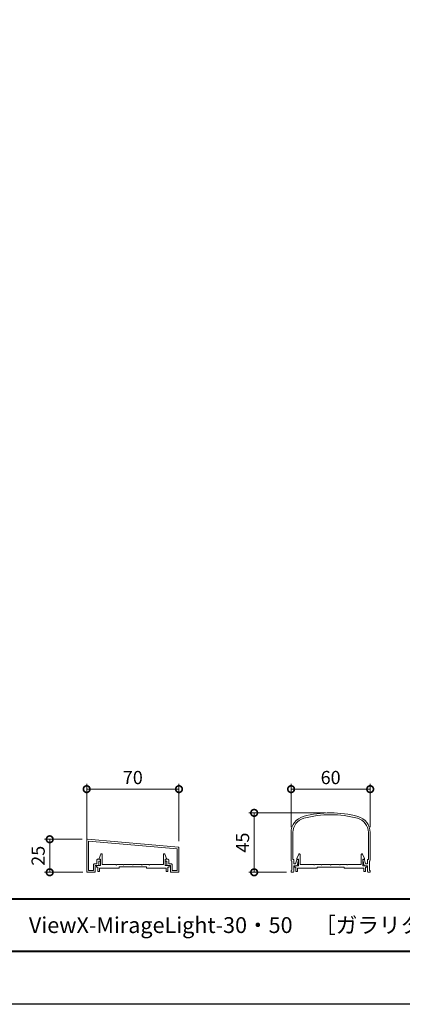
# Model space of a CAD drawing. Units: millimetres. Extents: x 0 to 1680, y 0 to 1188.
# Drawn here: x 546 to 836, y 0 to 746 of the extents above; entities that cross this region are included whole.
import ezdxf
from ezdxf.enums import TextEntityAlignment as Align

# ---------------------------------------------------------------- set-up
doc = ezdxf.new("R2010")
doc.units = ezdxf.units.MM
for name, color, linetype, lineweight in [('AM_0', 7, 'Continuous', 18), ('AM_1', 14, 'Continuous', 40), ('AM_5', 3, 'Continuous', 9)]:
    doc.layers.add(name, color=color, linetype=linetype, lineweight=lineweight)
doc.layers.add('AM_VIEWS', color=1, linetype='Continuous', lineweight=25, plot=False)
doc.styles.add('ゴシック', font='txt')
doc.dimstyles.new('VF$0', dxfattribs={"dimtxt": 10, "dimasz": 10, "dimexe": 4, "dimexo": 4, "dimgap": 2.5, "dimtad": 3, "dimdsep": 46, "dimtxsty": 'ゴシック', "dimblk": 'DOTSMALL', "dimcen": 0, "dimclrd": 256, "dimclre": 256, "dimclrt": 2, "dimadec": 0, "dimazin": 2, "dimtp": 0.1, "dimtm": 0.1, "dimtfac": 0.71, "dimtmove": 0, "dimatfit": 3, "dimldrblk": 'OPEN30', "dimfxl": 1, "dimtfill": 1, "dimtfillclr": 256, "dimlwd": -1, "dimlwe": -1, "dimarcsym": 0})

# ---------------------------------------------------------------- blocks, each defined once
blk = doc.blocks.new('A1枠（1：4）DL用 New')
at = {"layer": 'AM_1'}
blk.add_line((-194.5, -128.5), (194.5, -128.5), dxfattribs=at)
blk.add_lwpolyline([(-194.5, -138.5), (-194.5, 138.5), (194.5, 138.5), (194.5, -138.5)], close=True, dxfattribs=at)
at = {"layer": 'AM_VIEWS'}
blk.add_lwpolyline([(-210, -148.5), (-210, 148.5), (210, 148.5), (210, -148.5)], close=True, dxfattribs=at)
blk = doc.blocks.new('FGDFJ')
at = {"layer": 'AM_0'}
for p, q in [((-30, -14.81), (-30, -35.9)), ((-28.6, -14.81), (-28.6, -35.2)), ((28.6, -14.81), (28.6, -35.2)), ((30, -14.81), (30, -35.9)), ((-29.4, -36.5), (-29.4, -43.4)), ((-28.6, -35.2), (-28, -35.2)), ((-28, -35.2), (-28, -38.7)), ((-26.52, -38.7), (-25.75, -35.58)), ((-25.5, -40), (-24.41, -35.57)), ((-25.26, -35.2), (-24.7, -35.2)), ((25.5, -40), (24.41, -35.57)), ((25.26, -35.2), (24.7, -35.2)), ((26.52, -38.7), (25.75, -35.58)), ((28.6, -35.2), (28, -35.2)), ((28, -35.2), (28, -38.7)), ((29.4, -36.5), (29.4, -43.4)), ((-30, -44), (-30, -44.5)), ((-28, -38.7), (-26.52, -38.7)), ((-28, -40), (-28, -44.48)), ((-28, -40), (-25.5, -40)), ((28, -40), (25.5, -40)), ((28, -38.7), (26.52, -38.7)), ((28, -40), (28, -44.48)), ((30, -44), (30, -44.5)), ((-29.5, -45), (-29.5, -44.99)), ((-29.5, -45), (-28.5, -45)), ((29.5, -45), (28.5, -45)), ((29.5, -45), (29.5, -44.99))]:
    blk.add_line(p, q, dxfattribs=at)
for centre, radius, start, end in [((0, -80), 80, 74.97389, 105.02611), ((-17.5, -14.81), 12.5, 105.02611, 180), ((-17.5, -14.81), 11.1, 105.02611, 180), ((0, -80), 78.6, 74.97389, 105.02611), ((17.5, -14.81), 11.1, 0, 74.97389), ((17.5, -14.81), 12.5, 0, 74.97389), ((-29.4, -35.9), 0.6, 179.99996, 269.99995), ((-25.26, -35.7), 0.5, 90, 166.15721), ((-24.7, -35.5), 0.3, 346.15721, 90), ((24.7, -35.5), 0.3, 90, 193.84279), ((25.26, -35.7), 0.5, 13.84279, 90), ((29.4, -35.9), 0.6, 270.00005, 0.00004), ((-29.4, -44), 0.6, 89.99998, 179.99996), ((-29.5, -44.5), 0.5, 179.99996, 270), ((-28.5, -44.5), 0.5, 270.00002, 0), ((28.5, -44.5), 0.5, 180, 269.99998), ((29.4, -44), 0.6, 0.00004, 90.00002), ((29.5, -44.5), 0.5, 270, 0.00004)]:
    blk.add_arc(centre, radius, start, end, dxfattribs=at)
blk = doc.blocks.new('EX-1101')
at = {"layer": 'AM_0'}
for p, q in [((-25.6, 5.5), (-24.16, 8.71)), ((-23.2, 0.8), (-23.2, 8.5)), ((23.2, 0.8), (23.2, 8.5)), ((25.6, 5.5), (24.16, 8.71)), ((-27.45, 0), (-27.45, -1.2)), ((-27.45, 0), (-24.4, 0)), ((-25.6, 5), (-25.6, 5.5)), ((-24.4, 5), (-25.6, 5)), ((-24.4, 0), (-24.4, 5)), ((-12.8, 0.8), (-23.2, 0.8)), ((-12.5, 0.5), (-12.8, 0.8)), ((-12.2, 0.8), (-12.5, 0.5)), ((-7.3, 0.8), (-12.2, 0.8)), ((-7.3, 0.8), (-7, 0.5)), ((-7, 0.5), (-6.7, 0.8)), ((-6.7, 0.8), (-0.3, 0.8)), ((-0.3, 0.8), (0, 0.5)), ((0, 0.5), (0.3, 0.8)), ((0.3, 0.8), (6.7, 0.8)), ((7, 0.5), (6.7, 0.8)), ((7.3, 0.8), (7, 0.5)), ((12.2, 0.8), (7.3, 0.8)), ((12.2, 0.8), (12.5, 0.5)), ((12.5, 0.5), (12.8, 0.8)), ((12.8, 0.8), (23.2, 0.8)), ((24.4, 0), (24.4, 5)), ((24.4, 5), (25.6, 5)), ((27.45, 0), (24.4, 0)), ((25.6, 5), (25.6, 5.5)), ((27.45, 0), (27.45, -1.2)), ((-27.45, -1.2), (-26.45, -1.2)), ((-26.45, -1.2), (-26.45, -4.5)), ((-26.45, -4.5), (-25.25, -4.5)), ((-15.25, -2), (-25.25, -2)), ((-25.25, -2), (-25.25, -4.5)), ((-10.25, -2), (-25.25, -2)), ((-10.25, -1), (-10.25, -2)), ((10.25, -1), (-10.25, -1)), ((10.25, -1), (10.25, -2)), ((10.25, -2), (25.25, -2)), ((25.25, -2), (25.25, -4.5)), ((26.45, -4.5), (25.25, -4.5)), ((26.45, -1.2), (26.45, -4.5)), ((27.45, -1.2), (26.45, -1.2))]:
    blk.add_line(p, q, dxfattribs=at)
for centre, start, end in [((-23.7, 8.5), 359.99997, 155.74494), ((23.7, 8.5), 24.25506, 180.00003)]:
    blk.add_arc(centre, 0.5, start, end, dxfattribs=at)
blk = doc.blocks.new('_DotSmall')
at = {"color": 0, "linetype": 'ByBlock', "const_width": 0.5}
blk.add_lwpolyline([(-0.0625, 0, 1), (0.0625, 0, 1)], format="xyb", close=True, dxfattribs=at)
blk = doc.blocks.new('*D65')
at = {"layer": 'AM_5', "transparency": 16777216}
for p, q in [((752, 134.19), (752, 166.97)), ((812, 134.19), (812, 166.97)), ((752, 162.97), (812, 162.97))]:
    blk.add_line(p, q, dxfattribs=at)
at = {"layer": 'Defpoints', "color": 0, "transparency": 16777216}
for p in [(812, 162.97), (752, 130.19), (812, 130.19)]:
    blk.add_point(p, dxfattribs=at)
at = {"layer": 'AM_5', "transparency": 16777216, "xscale": 10, "yscale": 10, "zscale": 10, "rotation": 180}
blk.add_blockref('_DotSmall', (752, 162.97), dxfattribs=at)
at = {"layer": 'AM_5', "transparency": 16777216, "xscale": 10, "yscale": 10, "zscale": 10}
blk.add_blockref('_DotSmall', (812, 162.97), dxfattribs=at)
at = {"layer": 'AM_5', "color": 2, "transparency": 16777216, "insert": (782, 170.47), "char_height": 10, "attachment_point": 5, "style": 'ゴシック', "bg_fill": 3, "box_fill_scale": 1.1, "bg_fill_color": 256, "bg_fill_true_color": 13158600, "bg_fill_transparency": 0}
blk.add_mtext('60', dxfattribs=at)
blk = doc.blocks.new('_Open30')
at = {"color": 0, "linetype": 'ByBlock', "lineweight": -2}
for p, q in [((-1, 0.268), (0, 0)), ((0, 0), (-1, -0.268)), ((0, 0), (-1, 0))]:
    blk.add_line(p, q, dxfattribs=at)
blk = doc.blocks.new('*D68')
at = {"layer": 'AM_5', "transparency": 16777216}
for p, q in [((778, 145), (720, 145)), ((724, 100), (724, 145)), ((748.5, 100), (720, 100))]:
    blk.add_line(p, q, dxfattribs=at)
at = {"layer": 'Defpoints', "color": 0, "transparency": 16777216}
for p in [(724, 145), (782, 145), (752.5, 100)]:
    blk.add_point(p, dxfattribs=at)
at = {"layer": 'AM_5', "transparency": 16777216, "xscale": 10, "yscale": 10, "zscale": 10}
for p, rotation in [((724, 145), 90), ((724, 100), 270)]:
    blk.add_blockref('_DotSmall', p, dxfattribs=dict(at, rotation=rotation))
at = {"layer": 'AM_5', "color": 2, "transparency": 16777216, "insert": (716.5, 122.5), "char_height": 10, "attachment_point": 5, "rotation": 90, "style": 'ゴシック', "bg_fill": 3, "box_fill_scale": 1.1, "bg_fill_color": 256, "bg_fill_true_color": 13158600, "bg_fill_transparency": 0}
blk.add_mtext('45', dxfattribs=at)
blk = doc.blocks.new('*D59')
at = {"layer": 'AM_5', "transparency": 16777216}
for p, q in [((596.99, 123.46), (596.99, 166.98)), ((666.99, 123.46), (666.99, 166.98)), ((596.99, 162.98), (666.99, 162.98))]:
    blk.add_line(p, q, dxfattribs=at)
at = {"layer": 'Defpoints', "color": 0, "transparency": 16777216}
for p in [(666.99, 162.98), (596.99, 119.46), (666.99, 119.46)]:
    blk.add_point(p, dxfattribs=at)
at = {"layer": 'AM_5', "transparency": 16777216, "xscale": 10, "yscale": 10, "zscale": 10, "rotation": 180}
blk.add_blockref('_DotSmall', (596.99, 162.98), dxfattribs=at)
at = {"layer": 'AM_5', "transparency": 16777216, "xscale": 10, "yscale": 10, "zscale": 10}
blk.add_blockref('_DotSmall', (666.99, 162.98), dxfattribs=at)
at = {"layer": 'AM_5', "color": 2, "transparency": 16777216, "insert": (631.99, 170.48), "char_height": 10, "attachment_point": 5, "style": 'ゴシック', "bg_fill": 3, "box_fill_scale": 1.1, "bg_fill_color": 256, "bg_fill_true_color": 13158600, "bg_fill_transparency": 0}
blk.add_mtext('70', dxfattribs=at)
blk = doc.blocks.new('*D60')
at = {"layer": 'AM_5', "transparency": 16777216}
for p, q in [((593.54, 125.01), (564.99, 125.01)), ((568.99, 100.01), (568.99, 125.01)), ((593.99, 100.01), (564.99, 100.01))]:
    blk.add_line(p, q, dxfattribs=at)
at = {"layer": 'Defpoints', "color": 0, "transparency": 16777216}
for p in [(568.99, 125.01), (597.54, 125.01), (597.99, 100.01)]:
    blk.add_point(p, dxfattribs=at)
at = {"layer": 'AM_5', "transparency": 16777216, "xscale": 10, "yscale": 10, "zscale": 10}
for p, rotation in [((568.99, 125.01), 90), ((568.99, 100.01), 270)]:
    blk.add_blockref('_DotSmall', p, dxfattribs=dict(at, rotation=rotation))
at = {"layer": 'AM_5', "color": 2, "transparency": 16777216, "insert": (561.49, 112.51), "char_height": 10, "attachment_point": 5, "rotation": 90, "style": 'ゴシック', "bg_fill": 3, "box_fill_scale": 1.1, "bg_fill_color": 256, "bg_fill_true_color": 13158600, "bg_fill_transparency": 0}
blk.add_mtext('25', dxfattribs=at)
blk = doc.blocks.new('EX-1353')
at = {"layer": 'AM_0'}
for p, q in [((-61.45, 0), (-61.45, 24)), ((8.09, 18.46), (-60.91, 24.5)), ((7.25, 17.23), (-60.15, 23.13)), ((-60.15, 0.8), (-60.15, 23.13)), ((7.25, 0.8), (7.25, 17.23)), ((8.55, 17.96), (8.55, 0)), ((-53.65, 5.8), (-53.65, 8.8)), ((-51.35, 9.3), (-53.15, 9.3)), ((-52.35, 4.8), (-52.35, 8)), ((-51.35, 8), (-52.35, 8)), ((-50.85, 8.5), (-50.85, 8.8)), ((-2.05, 8.5), (-2.05, 8.8)), ((-1.55, 9.3), (0.25, 9.3)), ((-1.55, 8), (-0.55, 8)), ((-0.55, 4.8), (-0.55, 8)), ((0.75, 5.8), (0.75, 8.8)), ((-60.15, 0.8), (-56.25, 0.8)), ((-56.25, 0.8), (-56.25, 5.3)), ((-53.65, 5.8), (-55.75, 5.8)), ((-54.95, 0), (-54.95, 4.5)), ((-52.65, 4.5), (-54.95, 4.5)), ((-0.25, 4.5), (2.05, 4.5)), ((0.75, 5.8), (2.85, 5.8)), ((2.05, 0), (2.05, 4.5)), ((3.35, 0.8), (3.35, 5.3)), ((3.35, 0.8), (7.25, 0.8)), ((-60.95, -0.5), (-55.45, -0.5)), ((2.55, -0.5), (8.05, -0.5))]:
    blk.add_line(p, q, dxfattribs=at)
for centre, radius, start, end in [((-60.95, 24), 0.5, 85, 180), ((8.05, 17.96), 0.5, 0, 85), ((-53.15, 8.8), 0.5, 90, 180), ((-51.35, 8.8), 0.5, 359.99998, 90), ((-51.35, 8.5), 0.5, 270, 359.99998), ((-1.55, 8.8), 0.5, 90, 179.99998), ((-1.55, 8.5), 0.5, 180, 269.99998), ((0.25, 8.8), 0.5, 359.99998, 90), ((-60.95, 0), 0.5, 180, 270), ((-55.75, 5.3), 0.5, 90, 180), ((-55.45, 0), 0.5, 270, 0), ((-52.65, 4.8), 0.3, 270, 0), ((-0.25, 4.8), 0.3, 179.99998, 270), ((2.55, 0), 0.5, 179.99998, 270), ((2.85, 5.3), 0.5, 359.99998, 90), ((8.05, 0), 0.5, 270, 0)]:
    blk.add_arc(centre, radius, start, end, dxfattribs=at)

msp = doc.modelspace()

# ---------------------------------------------------------------- block references
at = {"layer": 'AM_0', "xscale": 4, "yscale": 4, "zscale": 4}
msp.add_blockref('A1枠（1：4）DL用 New', (840, 594), dxfattribs=at)
at = {"layer": 'AM_0'}
msp.add_blockref('FGDFJ', (782, 145), dxfattribs=at)
at = {"layer": 'AM_0', "color": 0}
for p in [(631.992, 105.014), (781.999, 105)]:
    msp.add_blockref('EX-1101', p, dxfattribs=at)

# ---------------------------------------------------------------- texts
at = {"layer": 'AM_0', "style": 'ゴシック'}
msp.add_text('DL ViewXシリーズ\u3000ViewX-MirageLight-30・50\u3000［ガラリタイプ］', height=12, dxfattribs=at).set_placement((402, 60), align=Align.MIDDLE_LEFT)

# ---------------------------------------------------------------- next in the draw order: dimensions: what is measured, and where the dimension line sits
at = {"layer": 'AM_5'}
for base, p1, p2, picture, middle in [((666.993, 162.982), (596.993, 119.456), (666.993, 119.456), '*D59', (631.993, 170.482)), ((812, 162.967), (752, 130.192), (812, 130.192), '*D65', (782, 170.467))]:
    dim = msp.add_linear_dim(base=base, p1=p1, p2=p2, dimstyle='VF$0', dxfattribs=at)
    dim.commit()
    dim.dimension.update_dxf_attribs({"geometry": picture, "text_midpoint": middle})

# ---------------------------------------------------------------- next in the draw order: dimensions: what is measured, and where the dimension line sits
for base, p1, p2, picture, middle in [((724, 145), (752.5, 100), (782, 145), '*D68', (716.5, 122.5)), ((568.993, 125.013), (597.993, 100.014), (597.536, 125.013), '*D60', (561.493, 112.513))]:
    dim = msp.add_linear_dim(base=base, p1=p1, p2=p2, angle=90, dimstyle='VF$0', dxfattribs=at)
    dim.commit()
    dim.dimension.update_dxf_attribs({"geometry": picture, "text_midpoint": middle})

# ---------------------------------------------------------------- next in the draw order: block references
at = {"layer": 'AM_0'}
msp.add_blockref('EX-1353', (658.442, 100.514), dxfattribs=at)

doc.saveas('drawing.dxf')
